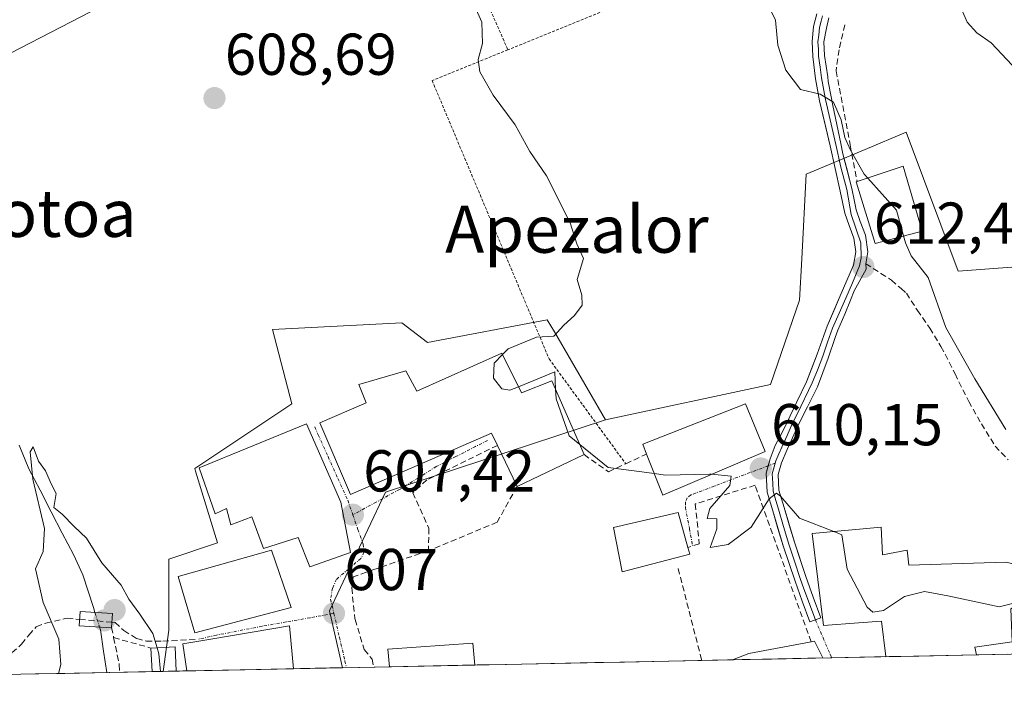
# Model space of a CAD drawing. Units: metres. Extents: x 637717 to 641181, y 4750633 to 4753016.
# Drawn here: x 638345 to 638512, y 4750643 to 4750756 of the extents above; entities that cross this region are included whole.
import ezdxf
from ezdxf.enums import TextEntityAlignment as Align

# ---------------------------------------------------------------- set-up
doc = ezdxf.new("R2010")
doc.units = ezdxf.units.M
doc.header["$MEASUREMENT"] = 0
for name, pattern in [('TRAZO_Y_PUNTO', [1, 0.5, -0.25, 0, -0.25]), ('TRAZOS', [0.75, 0.5, -0.25]), ('TRAZOSX2', [1.5, 1, -0.5])]:
    doc.linetypes.add(name, pattern=pattern)
for name, color, linetype, lineweight in [('Alambrada', 19, 'TRAZOS', 0), ('Carátula', 7, 'Continuous', 5), ('Corriente natural lineal', 142, 'Continuous', 13), ('Corriente natural lineal oculto', 19, 'TRAZO_Y_PUNTO', 13), ('Curva de nivel normal', 36, 'Continuous', 0), ('Edificación', 1, 'Continuous', 13), ('Edificación Cxs', 1, 'Continuous', 13), ('Edificación religiosa', 2, 'Continuous', 13), ('Edificación religiosa Cxs', 2, 'Continuous', 13), ('Layer 0', 7, 'Continuous', 0), ('Municipio CxS', 142, 'Continuous', 0), ('Muro lineal', 1, 'TRAZOSX2', 13), ('Núcleo urbano CxS', 19, 'Continuous', 0), ('Obra de contención lineal', 1, 'TRAZOSX2', 13), ('Prado CxS', 92, 'Continuous', 0), ('Puente', 1, 'Continuous', 0), ('Puente Cxs', 1, 'Continuous', 13), ('Punto de cota en construcción elevada', 7, 'Continuous', 0), ('Punto de cota en terreno', 7, 'Continuous', 0), ('Rótulo de punto de cota en terreno', 19, 'Continuous', 0), ('Senda', 19, 'TRAZOSX2', 0), ('Tendido', 6, 'Continuous', 0), ('Texto cartográfico', 19, 'Continuous', 0), ('Vía urbana eje', 5, 'TRAZO_Y_PUNTO', 0)]:
    doc.layers.add(name, color=color, linetype=linetype, lineweight=lineweight)
doc.styles.add('Arial', font='txt', dxfattribs={"height": 0.2})

# ---------------------------------------------------------------- blocks, each defined once
blk = doc.blocks.new('*U151')
at = {"layer": 'Prado CxS', "color": 92, "linetype": 'Continuous', "lineweight": 0}
blk.add_polyline3d([(638526.59, 4750714.72, 619.62), (638504.64, 4750713.07, 617.57), (638495.85, 4750736.67, 617.93), (638488.89, 4750733.75, 616.25), (638478.84, 4750729.54, 613.33), (638478.11, 4750715.17, 611.6), (638477.75, 4750708.13, 611.47), (638472.81, 4750693.87, 610.93), (638444.82, 4750687.83, 610.47), (638436.15, 4750702.76, 610.12), (638434.94, 4750704.84, 610.1), (638414.63, 4750701, 609.44), (638410.24, 4750704.29, 609.26), (638388.29, 4750703.2, 608.3), (638391.58, 4750690.57, 607.7), (638375.12, 4750679.6, 606.77), (638375.26, 4750679.16, 606.75), (638378.96, 4750666.98, 607.05), (638370.73, 4750664.23, 606.24), (638370.73, 4750652.16, 605.89), (638369.77, 4750645.17, 605.98), (638342.62, 4750644.61, 606.87)], dxfattribs=at)
blk = doc.blocks.new('*U153')
at = {"layer": 'Núcleo urbano CxS', "color": 19, "linetype": 'Continuous', "lineweight": 0}
blk.add_polyline3d([(638369.77, 4750645.17, 605.98), (638370.73, 4750652.16, 605.89), (638370.73, 4750664.23, 606.24), (638378.96, 4750666.98, 607.05), (638375.26, 4750679.16, 606.75), (638375.12, 4750679.6, 606.77), (638391.58, 4750690.57, 607.7), (638388.29, 4750703.2, 608.3), (638410.24, 4750704.29, 609.26), (638414.63, 4750701, 609.44), (638434.94, 4750704.84, 610.1), (638436.15, 4750702.76, 610.12), (638444.82, 4750687.83, 610.47), (638407.46, 4750675.58, 607.71), (638404.47, 4750669.24, 607.57), (638397.96, 4750655.43, 607.15), (638400.19, 4750645.78, 606.84), (638369.77, 4750645.17, 605.98)], close=True, dxfattribs=at)
blk = doc.blocks.new('*U156')
at = {"layer": 'Prado CxS', "color": 92, "linetype": 'Continuous', "lineweight": 0}
for points in [[(638444.82, 4750687.83, 610.47), (638436.15, 4750702.76, 610.12), (638434.94, 4750704.84, 610.1), (638414.63, 4750701, 609.44), (638410.24, 4750704.29, 609.26), (638388.29, 4750703.2, 608.3), (638391.58, 4750690.57, 607.7), (638375.12, 4750679.6, 606.77), (638375.26, 4750679.16, 606.75), (638378.96, 4750666.98, 607.05), (638370.73, 4750664.23, 606.24), (638370.73, 4750652.16, 605.89), (638369.77, 4750645.17, 605.98)], [(638317.78, 4750702.01, 612.62), (638316.96, 4750682.5, 614.02), (638318.32, 4750671.79, 613.42), (638319.15, 4750665.33, 612.78), (638332.63, 4750665.7, 609.94), (638339.45, 4750665.88, 607.85), (638342.19, 4750656, 607), (638342.62, 4750644.61, 606.87)]]:
    blk.add_polyline3d(points, dxfattribs=at)
blk = doc.blocks.new('*U159')
at = {"layer": 'Núcleo urbano CxS', "color": 19, "linetype": 'Continuous', "lineweight": 0}
for points in [[(638444.82, 4750687.83, 610.47), (638436.15, 4750702.76, 610.12), (638434.94, 4750704.84, 610.1), (638414.63, 4750701, 609.44), (638410.24, 4750704.29, 609.26), (638388.29, 4750703.2, 608.3), (638391.58, 4750690.57, 607.7), (638375.12, 4750679.6, 606.77), (638375.26, 4750679.16, 606.75), (638378.96, 4750666.98, 607.05), (638370.73, 4750664.23, 606.24), (638370.73, 4750652.16, 605.89), (638369.77, 4750645.17, 605.98)], [(638317.78, 4750702.01, 612.62), (638316.96, 4750682.5, 614.02), (638318.32, 4750671.79, 613.42), (638319.15, 4750665.33, 612.78), (638332.63, 4750665.7, 609.94), (638339.45, 4750665.88, 607.85), (638342.19, 4750656, 607), (638342.62, 4750644.61, 606.87)]]:
    blk.add_polyline3d(points, dxfattribs=at)
blk = doc.blocks.new('*U178')
at = {"layer": 'Curva de nivel normal', "color": 36, "linetype": 'Continuous', "lineweight": 0}
blk.add_polyline3d([(638505.29, 4750757.41, 620), (638506.21, 4750755.33, 620), (638507.83, 4750753.52, 620), (638510.26, 4750751.81, 620), (638513.8, 4750748.03, 620)], dxfattribs=at)
blk = doc.blocks.new('5PATER')
at = {"layer": 'Carátula', "linetype": 'Continuous', "lineweight": 5}
h = blk.add_hatch(color=250, dxfattribs=at)
edge = h.paths.add_edge_path()
edge.add_ellipse((0, 0.01), major_axis=(-1.33, -1.34), ratio=0.999422, start_angle=0, end_angle=360)
blk = doc.blocks.new('*U236')
at = {"layer": 'Edificación religiosa', "color": 2, "linetype": 'Continuous', "lineweight": 13}
for points in [[(638492.3909, 4750647.6536, 609.2559), (638492.3901, 4750647.6601, 609.2561), (638491.6701, 4750653.6701, 609.5728), (638487.7601, 4750653.3901, 609.2809), (638481.7901, 4750652.9601, 608.8866), (638479.8701, 4750668.5701, 609.786), (638491.5701, 4750669.6301, 611.3691), (638491.8001, 4750664.9601, 611.05), (638495.9901, 4750665.7201, 611.1366), (638496.3001, 4750663.1601, 610.5568), (638512.7401, 4750663.6901, 611.5282), (638515.1901, 4750663.1401, 611.3175)], [(638516.5101, 4750657.5901, 610.0003), (638513.5901, 4750655.7901, 609.9842), (638513.8201, 4750650.1901, 609.3574), (638507.5101, 4750649.2801, 609.3715), (638507.7601, 4750647.9701, 609.2775), (638507.7609, 4750647.9655, 609.2773)]]:
    blk.add_polyline3d(points, dxfattribs=at)
blk = doc.blocks.new('5PANOT')
at = {"layer": 'Carátula', "linetype": 'Continuous', "lineweight": 5}
h = blk.add_hatch(color=1, dxfattribs=at)
edge = h.paths.add_edge_path()
edge.add_arc((0, 0), 1.89, 270.0012, 630.0012)

msp = doc.modelspace()

# ---------------------------------------------------------------- linework, layer by layer
at = {"layer": 'Alambrada', "color": 19, "linetype": 'TRAZOS', "lineweight": 0}
for points in [[(638446.48, 4750838.94, 614.53), (638444.68, 4750843.72, 614.79), (638429.62, 4750840.3, 612.85), (638402.24, 4750897.79, 613.16), (638395.39, 4750888.21, 612.71), (638381.02, 4750850.57, 610.73), (638370.76, 4750825.24, 609.9), (638365.28, 4750802.65, 609.43), (638357.75, 4750782.8, 608.88), (638362.54, 4750767.06, 608.66), (638410.45, 4750791.02, 610.17), (638428.25, 4750750.64, 610.31)], [(638461.81, 4750801.24, 615.77), (638462.62, 4750764.58, 613.02), (638428.25, 4750750.64, 610.31)], [(638428.25, 4750750.64, 610.31), (638415.39, 4750745.42, 609.57), (638435.24, 4750698.19, 610.31), (638448.24, 4750680.4, 610.09)]]:
    msp.add_polyline3d(points, dxfattribs=at)
at = {"layer": 'Corriente natural lineal', "color": 142, "linetype": 'Continuous', "lineweight": 13}
for points in [[(638345.3, 4750683.54, 605.11), (638346.97, 4750679.51, 605.32), (638348.86, 4750675.89, 605.4), (638350.74, 4750672.26, 605.07), (638352.63, 4750668.64, 604.34), (638354.51, 4750665.01, 604.04), (638356.1, 4750661.55, 603.59), (638357.01, 4750658.79, 603.39), (638357.91, 4750656.03, 603.69), (638358.18, 4750655.15, 603.77)], [(638358.96, 4750652.69, 603.66), (638359.1, 4750652.23, 603.54), (638359.64, 4750648.6, 602.62), (638360.18, 4750644.97, 602.45)]]:
    msp.add_polyline3d(points, dxfattribs=at)
at = {"layer": 'Corriente natural lineal oculto', "color": 19, "linetype": 'TRAZO_Y_PUNTO', "lineweight": 13}
msp.add_polyline3d([(638358.18, 4750655.15, 603.77), (638358.96, 4750652.69, 603.66)], dxfattribs=at)
at = {"layer": 'Curva de nivel normal', "color": 36, "linetype": 'Continuous', "lineweight": 0}
for points in [[(638449.56, 4750829.07, 615), (638452.43, 4750814.95, 615), (638459.79, 4750795.56, 615), (638466.11, 4750775.37, 615), (638466.16, 4750769.55, 615), (638467.91, 4750764.91, 615), (638471.69, 4750759.77, 615), (638473.66, 4750755.66, 615), (638474.03, 4750751.42, 615), (638475.42, 4750747.16, 615), (638477.9, 4750743.91, 615), (638481.24, 4750743.1, 615), (638483.52, 4750741.74, 615), (638484.8, 4750738.75, 615), (638485.42, 4750735.75, 615), (638486.38, 4750733.63, 615), (638488.73, 4750729.56, 615), (638489.33, 4750728.88, 615)], [(638422.63, 4750758, 610), (638423.8, 4750755.31, 610), (638423.93, 4750751.7, 610), (638423.2, 4750748.97, 610), (638423.49, 4750746.92, 610), (638425.74, 4750742.93, 610), (638429.46, 4750737.9, 610), (638431.96, 4750733.4, 610), (638434.8, 4750729.24, 610), (638438.83, 4750721.26, 610), (638439.96, 4750717.73, 610), (638441.06, 4750715.23, 610), (638440, 4750711.69, 610), (638440.77, 4750709.03, 610), (638440.84, 4750707.32, 610), (638439.56, 4750705.55, 610), (638437.74, 4750703.93, 610), (638436.03, 4750702.06, 610), (638433.08, 4750701.88, 610), (638428.31, 4750699.92, 610), (638427.32, 4750698.91, 610)], [(638489.33, 4750728.88, 615), (638494.18, 4750723.44, 615), (638495.38, 4750719.05, 615)], [(638495.38, 4750719.05, 615), (638495.7, 4750717.88, 615), (638496.66, 4750715.69, 615), (638499.55, 4750711.99, 615), (638502.57, 4750703.53, 615), (638507.48, 4750694.78, 615), (638512.76, 4750686.19, 615)], [(638427.32, 4750698.91, 610), (638425.91, 4750697.46, 610), (638425.81, 4750694.92, 610), (638427.2, 4750693.09, 610), (638428.6, 4750692.87, 610), (638430.03, 4750693.46, 610)], [(638430.03, 4750693.46, 610), (638436.22, 4750695.99, 610), (638436.35, 4750693.06, 610)], [(638436.35, 4750693.06, 610), (638436.43, 4750691.4, 610), (638438.62, 4750685.16, 610), (638440.43, 4750683.69, 610)], [(638351.97, 4750644.8, 605), (638352.38, 4750646.33, 605), (638352.07, 4750650.61, 605), (638349.4, 4750656.84, 605), (638348.1, 4750662.54, 605), (638349.39, 4750665.49, 605), (638349.63, 4750669.4, 605), (638347.66, 4750677.76, 605), (638347.2, 4750682.42, 605), (638347.71, 4750683.29, 605), (638348.61, 4750680.83, 605), (638349.76, 4750679.19, 605), (638350.8, 4750676.9, 605), (638351.58, 4750675.34, 605), (638351.22, 4750672.99, 605), (638352.59, 4750671.86, 605), (638354.65, 4750669.74, 605), (638356.75, 4750667.79, 605), (638359.36, 4750663.6, 605), (638362.65, 4750659.77, 605), (638363.94, 4750657.44, 605), (638365.78, 4750654.88, 605), (638367.97, 4750651.59, 605), (638368.71, 4750649.18, 605)], [(638440.43, 4750683.69, 610), (638445.29, 4750679.75, 610), (638450.98, 4750679.05, 610), (638453.08, 4750678.75, 610)], [(638453.08, 4750678.75, 610), (638454.98, 4750678.48, 610), (638462.47, 4750678.64, 610), (638462.82, 4750678.61, 610)], [(638462.82, 4750678.61, 610), (638466.14, 4750678.28, 610), (638465.93, 4750676.7, 610), (638462.52, 4750672.8, 610), (638462.06, 4750671.08, 610), (638463.72, 4750671.05, 610), (638463.68, 4750669.37, 610), (638462.57, 4750666.18, 610), (638465.61, 4750666.68, 610), (638469.53, 4750669.63, 610), (638472.59, 4750674.43, 610), (638473.84, 4750675.42, 610), (638474.52, 4750674.92, 610), (638477.73, 4750671.18, 610), (638483.54, 4750668.9, 610)], [(638483.54, 4750668.9, 610), (638484.92, 4750668.36, 610), (638485.83, 4750662.48, 610), (638489.19, 4750656.08, 610), (638490.19, 4750655.22, 610), (638491.98, 4750655.48, 610), (638495.56, 4750657.86, 610), (638498.96, 4750658.74, 610), (638502.9, 4750657.96, 610), (638511.61, 4750656.13, 610), (638515.89, 4750657.21, 610)], [(638369.31, 4750645.16, 605), (638369.03, 4750648.13, 605), (638368.71, 4750649.18, 605)]]:
    msp.add_polyline3d(points, dxfattribs=at)
at = {"layer": 'Edificación', "color": 1, "linetype": 'Continuous', "lineweight": 13}
for points in [[(638498.57, 4750719.88, 615.88), (638490.58, 4750717.8, 612.98), (638487.36, 4750728.23, 613.81), (638487.51, 4750728.27, 613.86), (638495.3, 4750730.9, 616.62), (638498.57, 4750719.88, 615.88)], [(638427.21, 4750699.14, 609.91), (638430.55, 4750692.41, 610.01), (638435.73, 4750694.49, 610.03), (638441.19, 4750681.94, 609.85), (638429.81, 4750676.55, 609.05), (638426.48, 4750683.51, 608.59), (638425.49, 4750685.57, 608.69), (638401.56, 4750675.19, 607.56), (638396.35, 4750687.34, 607.61), (638404.19, 4750690.74, 608.24), (638402.94, 4750693.82, 608.23), (638410.94, 4750696.14, 609.08), (638412.8, 4750692.69, 609.15), (638427.21, 4750699.14, 609.91)], [(638471.93, 4750682.47, 610.38), (638454.53, 4750675.09, 609.71), (638451.78, 4750682.04, 610.25), (638451.14, 4750683.7, 610.41), (638468.57, 4750690.59, 610.76), (638471.93, 4750682.47, 610.38)], [(638399.89, 4750673.86, 607.48), (638401.55, 4750665.34, 607.26), (638394.64, 4750662.88, 607.19), (638392.67, 4750667.88, 607.33), (638386.75, 4750665.99, 607.24), (638384.82, 4750671.38, 607.09), (638381.21, 4750670.05, 606.55), (638380.52, 4750672.79, 606.64), (638378.55, 4750671.9, 606.47), (638375.87, 4750679.68, 606.7), (638394.09, 4750687.18, 607.68), (638399.89, 4750673.86, 607.48)], [(638459.1, 4750665.06, 609.79), (638447.66, 4750662.06, 608.99), (638446.19, 4750669.57, 609.09), (638457.17, 4750672.13, 609.62), (638458.8, 4750666.16, 609.78), (638459.1, 4750665.06, 609.79)], [(638391.46, 4750656.01, 607.06), (638375.1, 4750651.72, 605.81), (638372.32, 4750661.29, 605.89), (638388.14, 4750665.76, 607.24), (638391.46, 4750656.01, 607.06)], [(638373.78, 4750645.25, 605.75), (638373.78, 4750645.25, 605.75), (638373.1, 4750649.82, 605.57), (638378.16, 4750650.68, 606.18), (638391.21, 4750652.91, 607.01), (638391.87, 4750645.61, 606.87)], [(638367.86, 4750645.13, 604.52), (638367.67, 4750649.13, 604.62), (638371.76, 4750649.32, 605.41), (638371.96, 4750645.21, 605.44)], [(638408.17, 4750645.94, 607.29), (638408.17, 4750645.95, 607.3), (638407.85, 4750648.94, 607.63), (638422.3, 4750649.93, 608.29), (638422.64, 4750646.24, 608.28), (638422.64, 4750646.24, 608.28)], [(638466.34, 4750647.12, 609.3), (638466.35, 4750647.13, 609.3), (638469.14, 4750648.22, 609.36), (638479.71, 4750650.17, 608.92), (638480.3, 4750650.29, 608.86), (638481.68, 4750647.44, 608.57)], [(638481.68, 4750647.44, 608.57), (638466.34, 4750647.13, 609.3)], [(638391.87, 4750645.61, 606.87), (638373.78, 4750645.25, 605.75)], [(638422.64, 4750646.24, 608.28), (638408.17, 4750645.94, 607.29)], [(638371.96, 4750645.21, 605.44), (638367.86, 4750645.13, 604.52)]]:
    msp.add_polyline3d(points, dxfattribs=at)
at = {"layer": 'Edificación Cxs', "color": 1, "linetype": 'Continuous', "lineweight": 13}
for points in [[(638498.57, 4750719.88, 615.88), (638490.58, 4750717.8, 612.98), (638487.36, 4750728.23, 613.81), (638487.51, 4750728.27, 613.86), (638495.3, 4750730.9, 616.62), (638498.57, 4750719.88, 615.88)], [(638427.21, 4750699.14, 609.91), (638430.55, 4750692.41, 610.01), (638435.73, 4750694.49, 610.03), (638441.19, 4750681.94, 609.85), (638429.81, 4750676.55, 609.05), (638426.48, 4750683.51, 608.59), (638425.49, 4750685.57, 608.69), (638401.56, 4750675.19, 607.56), (638396.35, 4750687.34, 607.61), (638404.19, 4750690.74, 608.24), (638402.94, 4750693.82, 608.23), (638410.94, 4750696.14, 609.08), (638412.8, 4750692.69, 609.15), (638427.21, 4750699.14, 609.91)], [(638471.93, 4750682.47, 610.38), (638454.53, 4750675.09, 609.71), (638451.78, 4750682.04, 610.25), (638451.14, 4750683.7, 610.41), (638468.57, 4750690.59, 610.76), (638471.93, 4750682.47, 610.38)], [(638399.89, 4750673.86, 607.48), (638401.55, 4750665.34, 607.26), (638394.64, 4750662.88, 607.19), (638392.67, 4750667.88, 607.33), (638386.75, 4750665.99, 607.24), (638384.82, 4750671.38, 607.09), (638381.21, 4750670.05, 606.55), (638380.52, 4750672.79, 606.64), (638378.55, 4750671.9, 606.47), (638375.87, 4750679.68, 606.7), (638394.09, 4750687.18, 607.68), (638399.89, 4750673.86, 607.48)], [(638459.1, 4750665.06, 609.79), (638447.66, 4750662.06, 608.99), (638446.19, 4750669.57, 609.09), (638457.17, 4750672.13, 609.62), (638458.8, 4750666.16, 609.78), (638459.1, 4750665.06, 609.79)], [(638391.46, 4750656.01, 607.06), (638375.1, 4750651.72, 605.81), (638372.32, 4750661.29, 605.89), (638388.14, 4750665.76, 607.24), (638391.46, 4750656.01, 607.06)], [(638391.87, 4750645.61, 606.87), (638373.78, 4750645.25, 605.75), (638373.78, 4750645.25, 605.75), (638373.1, 4750649.82, 605.57), (638378.16, 4750650.68, 606.18), (638391.21, 4750652.91, 607.01), (638391.87, 4750645.61, 606.87)], [(638371.96, 4750645.21, 605.44), (638367.86, 4750645.13, 604.52), (638367.67, 4750649.13, 604.62), (638371.76, 4750649.32, 605.41), (638371.96, 4750645.21, 605.44)], [(638422.64, 4750646.24, 608.28), (638408.17, 4750645.94, 607.29), (638408.17, 4750645.95, 607.3), (638407.85, 4750648.94, 607.63), (638422.3, 4750649.93, 608.29), (638422.64, 4750646.24, 608.28)], [(638481.68, 4750647.44, 608.57), (638466.34, 4750647.13, 609.3), (638466.35, 4750647.13, 609.3), (638469.14, 4750648.22, 609.36), (638479.71, 4750650.17, 608.92), (638480.3, 4750650.29, 608.86), (638481.68, 4750647.44, 608.57)]]:
    msp.add_polyline3d(points, close=True, dxfattribs=at)
at = {"layer": 'Edificación religiosa', "color": 2, "linetype": 'Continuous', "lineweight": 13}
msp.add_polyline3d([(638507.76, 4750647.97, 609.28), (638492.39, 4750647.65, 609.26)], dxfattribs=at)
at = {"layer": 'Edificación religiosa Cxs', "color": 2, "linetype": 'Continuous', "lineweight": 13}
msp.add_polyline3d([(638515.19, 4750663.14, 611.32), (638515.44, 4750663.08, 611.29), (638516.51, 4750657.59, 610), (638513.59, 4750655.79, 609.98), (638513.82, 4750650.19, 609.36), (638507.51, 4750649.28, 609.37), (638507.76, 4750647.97, 609.28), (638507.76, 4750647.97, 609.28), (638492.39, 4750647.65, 609.26), (638492.39, 4750647.66, 609.26), (638491.67, 4750653.67, 609.57), (638487.76, 4750653.39, 609.28), (638481.79, 4750652.96, 608.89), (638479.87, 4750668.57, 609.79), (638491.57, 4750669.63, 611.37), (638491.8, 4750664.96, 611.05), (638495.99, 4750665.72, 611.14), (638496.3, 4750663.16, 610.56), (638512.74, 4750663.69, 611.53), (638515.19, 4750663.14, 611.32)], close=True, dxfattribs=at)
at = {"layer": 'Layer 0', "linetype": 'Continuous', "lineweight": 0}
for points in [[(638472.43, 4750680.06), (638472.77, 4750681.23), (638473.63, 4750683.5), (638474.72, 4750685.6), (638475.59, 4750687.35), (638477.28, 4750690.93), (638478.92, 4750694.28), (638480.73, 4750699), (638482.4, 4750703.76), (638484.66, 4750708.9), (638486.9, 4750714.07), (638487.27, 4750716.37), (638486.95, 4750718.7), (638486.16, 4750720.81), (638485.42, 4750722.93), (638485.05, 4750724.81), (638484.66, 4750726.68), (638482.91, 4750734.34), (638481.15, 4750741.99), (638480.47, 4750745.74), (638479.98, 4750749.5), (638479.86, 4750752.05), (638480.13, 4750754.61), (638480.7, 4750756.76)], [(638481.66, 4750756.43), (638481.41, 4750755.51), (638481.12, 4750754.43), (638480.99, 4750753.15), (638480.87, 4750752.02), (638480.93, 4750750.75), (638480.98, 4750749.59), (638481.23, 4750747.71), (638481.47, 4750745.9), (638482.14, 4750742.19), (638483.89, 4750734.56), (638484.77, 4750730.73), (638485.77, 4750726.91), (638486.52, 4750722.7), (638488.13, 4750717.89), (638488.19, 4750715.36), (638487.9, 4750713.99), (638486.71, 4750711.09), (638485.59, 4750708.5), (638483.34, 4750703.39), (638482.51, 4750701.01), (638481.67, 4750698.65), (638480.77, 4750696.29), (638479.89, 4750694.11), (638477.35, 4750688.83), (638476.51, 4750687.16), (638475.61, 4750685.21), (638474.72, 4750683.22), (638474.23, 4750682.09), (638473.72, 4750680.89), (638473.6, 4750680.51)], [(638482.71, 4750756.08), (638482.29, 4750754.32), (638481.88, 4750751.99), (638481.98, 4750749.68), (638482.54, 4750746.05), (638482.62, 4750745.26), (638483.15, 4750742.4), (638483.41, 4750741.17), (638484.75, 4750734.76), (638485.07, 4750732.99), (638486.63, 4750727.11), (638487.02, 4750725.21), (638487.36, 4750723.46), (638488.05, 4750721.49), (638488.91, 4750719.19), (638489.3, 4750716.35), (638488.97, 4750714.32)], [(638488.97, 4750714.32), (638489.03, 4750713.44), (638487.01, 4750709.75), (638486.39, 4750708.15), (638485.4, 4750705.79), (638484.24, 4750703.04), (638483.78, 4750701.82), (638482.61, 4750698.3), (638480.76, 4750693.47), (638479.08, 4750690.03), (638477.41, 4750686.72), (638476.52, 4750684.79), (638475.64, 4750682.81), (638474.66, 4750680.55), (638474.09, 4750678.57), (638474.25, 4750675.93), (638475.11, 4750672.95), (638476.87, 4750667.07), (638478.8, 4750661.26), (638480.07, 4750657.78), (638481.36, 4750654.27), (638480.42, 4750653.93)], [(638480.42, 4750653.93), (638479.47, 4750653.58), (638478.18, 4750657.09), (638476.97, 4750660.47), (638474.96, 4750666.46), (638473.18, 4750672.38), (638472.26, 4750675.59), (638472.06, 4750678.79), (638472.43, 4750680.06)], [(638473.6, 4750680.51), (638473.43, 4750679.9), (638473.08, 4750678.68), (638473.18, 4750677.08), (638473.26, 4750675.76), (638473.72, 4750674.16), (638474.15, 4750672.67), (638475.03, 4750669.73), (638475.92, 4750666.77), (638476.88, 4750663.86), (638477.85, 4750660.93), (638478.49, 4750659.18), (638480.42, 4750653.93)]]:
    msp.add_lwpolyline(points, dxfattribs=at)
msp.add_polyline3d([(638482.71, 4750756.08, 616.38), (638482.29, 4750754.32, 616.21), (638481.88, 4750751.99, 615.95), (638481.98, 4750749.68, 615.76), (638482.54, 4750746.05, 615.54), (638482.62, 4750745.26, 615.48), (638483.15, 4750742.4, 615.34), (638483.41, 4750741.17, 615.28), (638484.08, 4750737.96, 615.03), (638484.75, 4750734.76, 614.56), (638485.07, 4750732.99, 614.26), (638485.85, 4750730.05, 613.81), (638486.63, 4750727.11, 613.47), (638487.02, 4750725.21, 613.38), (638487.36, 4750723.46, 613.25), (638488.05, 4750721.49, 613.14), (638488.91, 4750719.19, 612.98), (638489.3, 4750716.35, 612.76), (638488.97, 4750714.32, 612.58), (638489.03, 4750713.44, 612.52), (638487.01, 4750709.75, 612.13), (638486.39, 4750708.15, 611.95), (638485.4, 4750705.79, 611.74), (638484.24, 4750703.04, 611.66), (638483.78, 4750701.82, 611.65), (638482.61, 4750698.3, 611.49), (638481.69, 4750695.89, 611.34), (638480.76, 4750693.47, 611.3), (638479.08, 4750690.03, 611.18), (638477.41, 4750686.72, 610.79), (638476.52, 4750684.79, 610.49), (638475.64, 4750682.81, 610.41), (638474.66, 4750680.55, 610.34), (638474.09, 4750678.57, 610.25), (638474.25, 4750675.93, 610.12), (638475.11, 4750672.95, 609.97), (638475.99, 4750670.01, 609.77), (638476.87, 4750667.07, 609.57), (638477.84, 4750664.17, 609.44), (638478.8, 4750661.26, 609.39), (638480.07, 4750657.78, 609.24), (638481.36, 4750654.27, 608.95), (638479.47, 4750653.58, 609.11), (638478.18, 4750657.09, 609.35), (638476.97, 4750660.47, 609.44), (638475.96, 4750663.46, 609.43), (638474.96, 4750666.46, 609.64), (638474.07, 4750669.42, 609.82), (638473.18, 4750672.38, 609.95), (638472.26, 4750675.59, 610.05), (638472.06, 4750678.79, 610.17), (638472.77, 4750681.23, 610.32), (638473.63, 4750683.5, 610.43), (638474.72, 4750685.6, 610.55), (638475.59, 4750687.35, 610.64), (638477.28, 4750690.93, 610.97), (638478.92, 4750694.28, 611.2), (638479.83, 4750696.64, 611.25), (638480.73, 4750699, 611.28), (638481.57, 4750701.38, 611.4), (638482.4, 4750703.76, 611.5), (638483.53, 4750706.33, 611.48), (638484.66, 4750708.9, 611.64), (638485.78, 4750711.49, 612.06), (638486.9, 4750714.07, 612.43), (638487.27, 4750716.37, 612.62), (638486.95, 4750718.7, 612.76), (638486.16, 4750720.81, 612.87), (638485.42, 4750722.93, 612.96), (638485.05, 4750724.81, 613.1), (638484.66, 4750726.68, 613.28), (638483.79, 4750730.51, 613.75), (638482.91, 4750734.34, 614.21), (638482.03, 4750738.17, 614.54), (638481.15, 4750741.99, 614.72), (638480.47, 4750745.74, 615.09), (638479.98, 4750749.5, 615.5), (638479.86, 4750752.05, 615.72), (638480.13, 4750754.61, 615.94), (638480.7, 4750756.76, 616.15)], dxfattribs=at)
at = {"layer": 'Municipio CxS', "color": 142, "linetype": 'Continuous', "lineweight": 0}
msp.add_polyline3d([(638512.95, 4750648.07, 609.21), (638507.95, 4750647.97, 609.28), (638502.96, 4750647.87, 609.27), (638497.96, 4750647.77, 609.27), (638492.97, 4750647.67, 609.26), (638487.97, 4750647.56, 608.79), (638482.98, 4750647.46, 608.57), (638477.98, 4750647.36, 608.91), (638472.98, 4750647.26, 609.19), (638467.99, 4750647.16, 609.29), (638462.99, 4750647.06, 609.2), (638458, 4750646.96, 608.75), (638453, 4750646.85, 608.59), (638448.01, 4750646.75, 608.61), (638443.01, 4750646.65, 608.63), (638438.01, 4750646.55, 608.6), (638433.02, 4750646.45, 608.61), (638428.02, 4750646.35, 608.49), (638423.03, 4750646.25, 608.29), (638418.03, 4750646.14, 608.03), (638413.03, 4750646.04, 607.64), (638408.04, 4750645.94, 607.29), (638403.04, 4750645.84, 606.9), (638398.05, 4750645.74, 606.78), (638393.05, 4750645.64, 606.85), (638388.06, 4750645.54, 606.77), (638383.06, 4750645.44, 606.57), (638378.06, 4750645.33, 606.31), (638373.07, 4750645.23, 605.63), (638368.07, 4750645.13, 604.57), (638363.08, 4750645.03, 602.97), (638358.08, 4750644.93, 602.55), (638353.09, 4750644.83, 604.45), (638348.09, 4750644.73, 606.53), (638343.09, 4750644.62, 607.9)], dxfattribs=at)
at = {"layer": 'Muro lineal', "color": 1, "linetype": 'TRAZOSX2', "lineweight": 13}
for points in [[(638426.48, 4750683.51, 608.59), (638414.52, 4750677.66, 608.19), (638412.12, 4750675.47, 607.89), (638414.82, 4750669.46, 608.47), (638414.78, 4750665.67, 608.35)], [(638441.19, 4750681.94, 609.85), (638445.32, 4750679.04, 609.81), (638448.24, 4750680.4, 610.09), (638451.78, 4750682.04, 610.25)], [(638429.81, 4750676.55, 609.05), (638426.44, 4750670.48, 608.81), (638415.3, 4750665.84, 608.46), (638414.78, 4750665.67, 608.35)], [(638479.71, 4750650.17, 608.92), (638470.19, 4750676.75, 610.04), (638460.05, 4750673.57, 609.74), (638460.73, 4750666.83, 609.86), (638458.8, 4750666.16, 609.78)], [(638414.78, 4750665.67, 608.35), (638405.65, 4750662.48, 607.55), (638401.98, 4750661.19, 607.25), (638401.75, 4750659.32, 607.23), (638402.28, 4750654.15, 607.2), (638402.34, 4750653.96, 607.21), (638403.87, 4750648.86, 607.2), (638405.23, 4750647.25, 607.21), (638405.42, 4750645.89, 607.09)], [(638457.14, 4750662.63, 609.71), (638461.14, 4750647.02, 609.11)], [(638361.35, 4750650.89, 603.07), (638367.67, 4750649.13, 604.62)]]:
    msp.add_polyline3d(points, dxfattribs=at)
at = {"layer": 'Núcleo urbano CxS', "color": 19, "linetype": 'Continuous', "lineweight": 0}
for points in [[(638665.9, 4750651.17, 617.63), (638400.19, 4750645.78, 606.84), (638400.19, 4750645.78, 606.84), (638397.96, 4750655.43, 607.15), (638404.47, 4750669.24, 607.57), (638407.46, 4750675.58, 607.71), (638444.82, 4750687.83, 610.47), (638472.81, 4750693.87, 610.93), (638477.75, 4750708.13, 611.47), (638478.11, 4750715.17, 611.6), (638478.84, 4750729.54, 613.33), (638488.89, 4750733.75, 616.25), (638495.85, 4750736.67, 617.93), (638504.64, 4750713.07, 617.57), (638526.59, 4750714.72, 619.62)], [(638554.07, 4750699.85, 614.73), (638534.67, 4750710.35, 619.69), (638529.81, 4750712.98, 619.74), (638527.61, 4750714.16, 619.69), (638526.59, 4750714.72, 619.62), (638504.64, 4750713.07, 617.57), (638495.85, 4750736.67, 617.93), (638488.89, 4750733.75, 616.25), (638478.84, 4750729.54, 613.33), (638478.11, 4750715.17, 611.6), (638477.75, 4750708.13, 611.47), (638472.81, 4750693.87, 610.93), (638444.82, 4750687.83, 610.47)], [(638444.82, 4750687.83, 610.47), (638407.46, 4750675.58, 607.71), (638404.47, 4750669.24, 607.57), (638397.96, 4750655.43, 607.15), (638400.19, 4750645.78, 606.84)], [(638444.82, 4750687.83, 610.47), (638407.46, 4750675.58, 607.71), (638404.47, 4750669.24, 607.57), (638397.96, 4750655.43, 607.15), (638400.19, 4750645.78, 606.84)], [(638665.9, 4750651.17, 617.63), (638400.19, 4750645.78, 606.84)], [(638400.19, 4750645.78, 606.84), (638369.77, 4750645.17, 605.98)]]:
    msp.add_polyline3d(points, dxfattribs=at)
at = {"layer": 'Obra de contención lineal', "color": 1, "linetype": 'TRAZOSX2', "lineweight": 13}
for points in [[(638485.42, 4750754.89, 616.78), (638484.44, 4750750.64, 616.46), (638483.94, 4750747.06, 616.08), (638486.34, 4750734.49, 614.74), (638487.51, 4750728.27, 613.86)], [(638360.99, 4750652.62, 603.52), (638361.35, 4750650.89, 603.07), (638362.3, 4750646.34, 602.71), (638362.32, 4750645.01, 602.69), (638362.32, 4750645.01, 602.69)]]:
    msp.add_polyline3d(points, dxfattribs=at)
at = {"layer": 'Prado CxS', "color": 92, "linetype": 'Continuous', "lineweight": 0}
for points in [[(638554.07, 4750699.85, 614.73), (638534.67, 4750710.35, 619.69), (638529.81, 4750712.98, 619.74), (638527.61, 4750714.16, 619.69), (638526.59, 4750714.72, 619.62), (638504.64, 4750713.07, 617.57), (638495.85, 4750736.67, 617.93), (638488.89, 4750733.75, 616.25), (638478.84, 4750729.54, 613.33), (638478.11, 4750715.17, 611.6), (638477.75, 4750708.13, 611.47), (638472.81, 4750693.87, 610.93), (638444.82, 4750687.83, 610.47)], [(638369.77, 4750645.17, 605.98), (638342.62, 4750644.61, 606.87)]]:
    msp.add_polyline3d(points, dxfattribs=at)
at = {"layer": 'Puente', "color": 1, "linetype": 'Continuous', "lineweight": 0}
msp.add_polyline3d([(638360.99, 4750652.62, 603.52), (638360.99, 4750652.56, 603.51), (638355.52, 4750652.9, 604.03), (638355.67, 4750655.31, 603.83), (638361.14, 4750654.97, 603.77), (638360.99, 4750652.62, 603.52)], dxfattribs=at)
at = {"layer": 'Puente Cxs', "color": 1, "linetype": 'Continuous', "lineweight": 13}
msp.add_polyline3d([(638360.99, 4750652.62, 603.52), (638360.99, 4750652.56, 603.51), (638355.52, 4750652.9, 604.03), (638355.67, 4750655.31, 603.83), (638361.14, 4750654.97, 603.77), (638360.99, 4750652.62, 603.52)], close=True, dxfattribs=at)
at = {"layer": 'Senda', "color": 19, "linetype": 'TRAZOSX2', "lineweight": 0}
for points in [[(638488.97, 4750714.32), (638491.56, 4750712.7), (638493.34, 4750711.53), (638494.96, 4750710.13), (638495.87, 4750709.33), (638497.74, 4750706.43), (638499.83, 4750703.41), (638501.74, 4750700.3), (638504.12, 4750695.65), (638506.45, 4750690.98), (638508.61, 4750687.15), (638510.96, 4750683.4), (638513.13, 4750681.06)], [(638333.17, 4750644.42), (638333.21, 4750644.43), (638335.23, 4750644.92), (638338.17, 4750645.58), (638339.99, 4750646.22), (638341.95, 4750647.05), (638344.12, 4750648.34), (638345.74, 4750649.78), (638346.95, 4750651.33), (638348.22, 4750652.75), (638349.83, 4750653.35), (638353.46, 4750654.19), (638355.59, 4750653.99)], [(638355.59, 4750653.99), (638361.05, 4750653.49)], [(638361.05, 4750653.49), (638361.58, 4750653.44), (638363.08, 4750652.08), (638365.26, 4750650.73), (638366.91, 4750650.28), (638369.69, 4750650.28), (638375.58, 4750650.59)]]:
    msp.add_lwpolyline(points, dxfattribs=at)
at = {"layer": 'Tendido', "color": 6, "linetype": 'Continuous', "lineweight": 0}
msp.add_polyline3d([(639129.72, 4751056.79, 607.14), (639032.4, 4751044.78, 625.71), (638896.2, 4751029.96, 649.72), (638596.48, 4750880.63, 642.48), (638270.32, 4750712.14, 626.58), (638278.24, 4750643.31, 606.43)], dxfattribs=at)
at = {"layer": 'Vía urbana eje', "color": 5, "linetype": 'TRAZO_Y_PUNTO', "lineweight": 0}
for points in [[(638395.46, 4750686.65), (638396.05, 4750685.32), (638397.73, 4750681.6), (638399.41, 4750677.9), (638401.08, 4750674.19), (638401.94, 4750671.74)], [(638424.79, 4750684.36), (638422.76, 4750683.32), (638419.42, 4750681.61), (638416.08, 4750679.91), (638412.98, 4750677.97), (638409.87, 4750676.02), (638405.89, 4750673.89), (638401.94, 4750671.74)], [(638472.43, 4750680.06), (638467.25, 4750678.1), (638463.26, 4750676.6), (638459.28, 4750675.1), (638458.69, 4750674.63), (638458.37, 4750673.88), (638458.37, 4750672.99), (638459.05, 4750669.41), (638459.6, 4750666.44)], [(638473.6, 4750680.51), (638472.43, 4750680.06)], [(638401.94, 4750671.74), (638402.8, 4750669.24), (638403.67, 4750666.74), (638403.83, 4750665.39), (638403.3, 4750664.33), (638401.25, 4750662.57), (638399.17, 4750660.8), (638398.48, 4750659.26), (638398.17, 4750657.41), (638398.73, 4750655)], [(638398.73, 4750655), (638394.66, 4750654.26), (638390.6, 4750653.55), (638386.53, 4750652.83), (638378.78, 4750651.31), (638375.58, 4750650.59)], [(638398.73, 4750655), (638399.66, 4750650.94), (638400.6, 4750646.91), (638400.86, 4750645.8)], [(638480.42, 4750653.93), (638481.73, 4750650.84), (638482.97, 4750647.98), (638483.2, 4750647.47)]]:
    msp.add_lwpolyline(points, dxfattribs=at)

# ---------------------------------------------------------------- block references
at = {"layer": 'Curva de nivel normal', "color": 36, "linetype": 'Continuous', "lineweight": 0}
msp.add_blockref('*U178', (0, 0), dxfattribs=at)
at = {"layer": 'Edificación religiosa', "color": 2, "linetype": 'Continuous', "lineweight": 13}
msp.add_blockref('*U236', (0, 0), dxfattribs=at)
at = {"layer": 'Núcleo urbano CxS', "color": 19, "linetype": 'Continuous', "lineweight": 0}
for name in ['*U153', '*U159']:
    msp.add_blockref(name, (0, 0), dxfattribs=at)
at = {"layer": 'Prado CxS', "color": 92, "linetype": 'Continuous', "lineweight": 0}
for name in ['*U151', '*U156']:
    msp.add_blockref(name, (0, 0), dxfattribs=at)
at = {"layer": 'Punto de cota en construcción elevada', "linetype": 'Continuous', "lineweight": 0}
msp.add_blockref('5PANOT', (638361.51, 4750655.56), dxfattribs=at)
at = {"layer": 'Punto de cota en terreno', "linetype": 'Continuous', "lineweight": 0}
for p in [(638378.46, 4750742.44, 608.69), (638488.58, 4750713.78, 612.42), (638471.16, 4750679.58, 610.15), (638401.94, 4750671.74, 607.42), (638359.75, 4750653.8, 603.94), (638398.73, 4750655, 607)]:
    msp.add_blockref('5PATER', p, dxfattribs=at)

# ---------------------------------------------------------------- texts
at = {"layer": 'Rótulo de punto de cota en terreno', "color": 19, "linetype": 'Continuous', "lineweight": 0, "style": 'Arial'}
for s, p in [('608,69', (638380.22, 4750744.2)), ('612,42', (638490.34, 4750715.54)), ('610,15', (638472.92, 4750681.34)), ('607,42', (638403.7, 4750673.5)), ('607', (638400.49, 4750656.76))]:
    msp.add_text(s, height=7, dxfattribs=at).set_placement(p, align=Align.BOTTOM_LEFT)
at = {"layer": 'Texto cartográfico', "color": 19, "linetype": 'Continuous', "lineweight": 0, "style": 'Arial'}
for s, p in [('Sotoa', (638350.25, 4750722.89)), ('Apezalor', (638439.96, 4750720.2))]:
    msp.add_text(s, height=8, dxfattribs=at).set_placement(p, align=Align.MIDDLE_CENTER)

doc.saveas('drawing.dxf')
